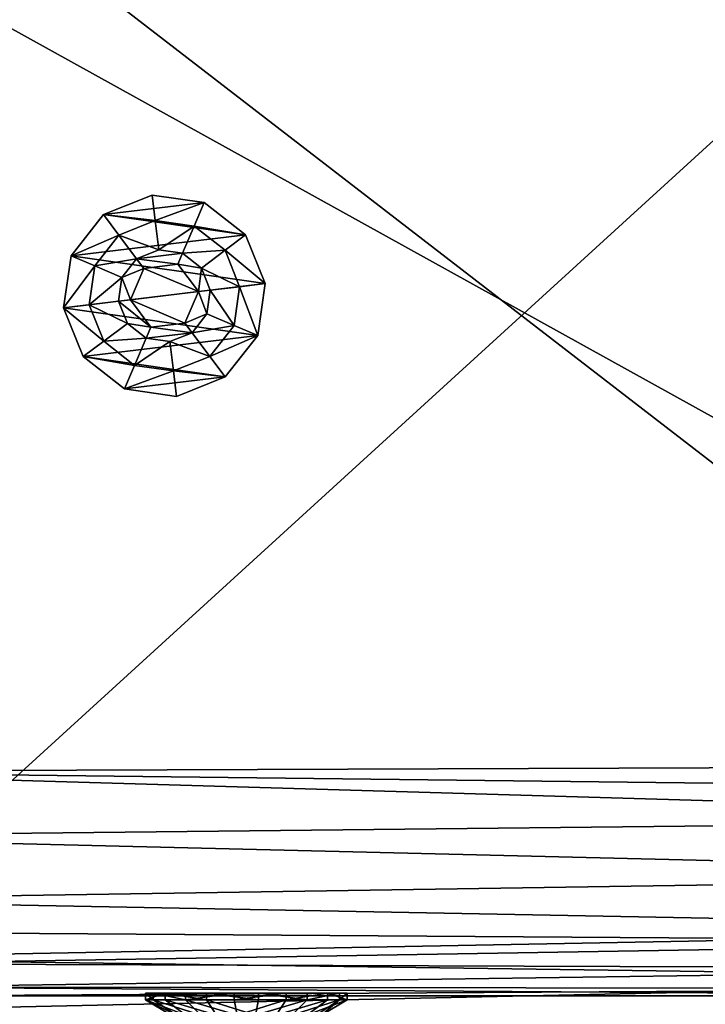
# Model space of a CAD drawing. Units: centimetres. Extents: x -268 to 272, y -264 to 255.
# Drawn here: x -113 to -108, y 2 to 9 of the extents above; entities that cross this region are included whole.
import ezdxf

# ---------------------------------------------------------------- set-up
doc = ezdxf.new("R2010")
doc.units = ezdxf.units.CM
doc.header["$LTSCALE"] = 2.54
doc.layers.get('0').update_dxf_attribs({"true_color": 0xff5454})
doc.layers.add('VP-EQ', color=7, linetype='Continuous', true_color=0x8a3492, plot=False)

# ---------------------------------------------------------------- blocks, each defined once
blk = doc.blocks.new('Grupuj_17')
at = {"color": 0}
mesh = blk.add_polyface(dxfattribs=at)
corners = [(0.055, 0.4499), (0.1446, 1.1946), (0, 0.8342), (0.2947, 0.1446), (0.4499, 1.4343), (0.655, 0), (0.8342, 1.4893), (1.0393, 0.055), (1.1946, 1.3447), (1.3447, 0.2947), (1.4343, 1.0393), (1.4893, 0.655)]
mesh.append_faces([[corners[k] for k in face] for face in [(0, 1, 2), (10, 9, 11)]], dxfattribs={"vtx0": -1, "color": 0})
mesh.append_faces([[corners[k] for k in face] for face in [(1, 3, 4), (4, 5, 6), (6, 7, 8), (8, 9, 10)]], dxfattribs={"vtx0": -1, "vtx1": -1, "color": 0})
mesh.append_faces([[corners[k] for k in face] for face in [(1, 0, 3), (4, 3, 5), (6, 5, 7), (8, 7, 9)]], dxfattribs={"vtx0": -1, "vtx2": -1, "color": 0})
mesh = blk.add_polyface(dxfattribs=at)
corners = [(0.055, 0.4499, 0.0508), (0.1446, 1.1946, 0.0508), (0, 0.8342, 0.0508), (0.2947, 0.1446, 0.0508), (0.4499, 1.4343, 0.0508), (0.655, 0, 0.0508), (0.8342, 1.4893, 0.0508), (1.0393, 0.055, 0.0508), (1.1946, 1.3447, 0.0508), (1.3447, 0.2947, 0.0508), (1.4343, 1.0393, 0.0508), (1.4893, 0.655, 0.0508)]
mesh.append_faces([[corners[k] for k in face] for face in [(0, 1, 2), (10, 9, 11)]], dxfattribs={"vtx0": -1, "color": 0})
mesh.append_faces([[corners[k] for k in face] for face in [(1, 3, 4), (4, 5, 6), (6, 7, 8), (8, 9, 10)]], dxfattribs={"vtx0": -1, "vtx1": -1, "color": 0})
mesh.append_faces([[corners[k] for k in face] for face in [(1, 0, 3), (4, 3, 5), (6, 5, 7), (8, 7, 9)]], dxfattribs={"vtx0": -1, "vtx2": -1, "color": 0})
mesh = blk.add_polyface(dxfattribs=at)
corners = [(0.4499, 1.4343, 0.0508), (0.8342, 1.4893), (0.4499, 1.4343), (0.8342, 1.4893, 0.0508)]
mesh.append_faces([[corners[k] for k in face] for face in [(0, 1, 2), (1, 0, 3)]], dxfattribs={"vtx0": -1, "color": 0})
mesh = blk.add_polyface(dxfattribs=at)
corners = [(0.5245, 1.2598, 0.1648), (0.8342, 1.4893, 0.0508), (0.4499, 1.4343, 0.0508), (0.8116, 1.3009, 0.1648)]
mesh.append_faces([[corners[k] for k in face] for face in [(0, 1, 2), (1, 0, 3)]], dxfattribs={"vtx0": -1, "color": 0})
mesh = blk.add_polyface(dxfattribs=at)
corners = [(1.0807, 1.1929, 0.1648), (0.8342, 1.4893, 0.0508), (0.8116, 1.3009, 0.1648), (1.1946, 1.3447, 0.0508)]
mesh.append_faces([[corners[k] for k in face] for face in [(0, 1, 2), (1, 0, 3)]], dxfattribs={"vtx0": -1, "color": 0})
mesh = blk.add_polyface(dxfattribs=at)
corners = [(0.8342, 1.4893, 0.0508), (1.1946, 1.3447), (0.8342, 1.4893), (1.1946, 1.3447, 0.0508)]
mesh.append_faces([[corners[k] for k in face] for face in [(0, 1, 2), (1, 0, 3)]], dxfattribs={"vtx0": -1, "color": 0})
mesh = blk.add_polyface(dxfattribs=at)
corners = [(0.2964, 1.0807, 0.1648), (0.4499, 1.4343, 0.0508), (0.1446, 1.1946, 0.0508), (0.5245, 1.2598, 0.1648)]
mesh.append_faces([[corners[k] for k in face] for face in [(0, 1, 2), (1, 0, 3)]], dxfattribs={"vtx0": -1, "color": 0})
mesh = blk.add_polyface(dxfattribs=at)
corners = [(0.1446, 1.1946, 0.0508), (0.4499, 1.4343), (0.1446, 1.1946), (0.4499, 1.4343, 0.0508)]
mesh.append_faces([[corners[k] for k in face] for face in [(0, 1, 2), (1, 0, 3)]], dxfattribs={"vtx0": -1, "color": 0})
mesh = blk.add_polyface(dxfattribs=at)
corners = [(1.2598, 0.9648, 0.1648), (1.1946, 1.3447, 0.0508), (1.0807, 1.1929, 0.1648), (1.4343, 1.0393, 0.0508)]
mesh.append_faces([[corners[k] for k in face] for face in [(0, 1, 2), (1, 0, 3)]], dxfattribs={"vtx0": -1, "color": 0})
mesh = blk.add_polyface(dxfattribs=at)
corners = [(1.1946, 1.3447), (1.4343, 1.0393, 0.0508), (1.4343, 1.0393), (1.1946, 1.3447, 0.0508)]
mesh.append_faces([[corners[k] for k in face] for face in [(0, 1, 2), (1, 0, 3)]], dxfattribs={"vtx0": -1, "color": 0})
mesh = blk.add_polyface(dxfattribs=at)
corners = [(0.4712, 0.9497, 0.2483), (0.5245, 1.2598, 0.1648), (0.2964, 1.0807, 0.1648), (0.6103, 1.0589, 0.2483)]
mesh.append_faces([[corners[k] for k in face] for face in [(0, 1, 2), (1, 0, 3)]], dxfattribs={"vtx0": -1, "color": 0})
mesh = blk.add_polyface(dxfattribs=at)
corners = [(0.6103, 1.0589, 0.2483), (0.8116, 1.3009, 0.1648), (0.5245, 1.2598, 0.1648), (0.7855, 1.0839, 0.2483)]
mesh.append_faces([[corners[k] for k in face] for face in [(0, 1, 2), (1, 0, 3)]], dxfattribs={"vtx0": -1, "color": 0})
mesh = blk.add_polyface(dxfattribs=at)
corners = [(0.9497, 1.0181, 0.2483), (0.8116, 1.3009, 0.1648), (0.7855, 1.0839, 0.2483), (1.0807, 1.1929, 0.1648)]
mesh.append_faces([[corners[k] for k in face] for face in [(0, 1, 2), (1, 0, 3)]], dxfattribs={"vtx0": -1, "color": 0})
mesh = blk.add_polyface(dxfattribs=at)
corners = [(0.1884, 0.8116, 0.1648), (0.1446, 1.1946, 0.0508), (0, 0.8342, 0.0508), (0.2964, 1.0807, 0.1648)]
mesh.append_faces([[corners[k] for k in face] for face in [(0, 1, 2), (1, 0, 3)]], dxfattribs={"vtx0": -1, "color": 0})
mesh = blk.add_polyface(dxfattribs=at)
corners = [(0.1446, 1.1946, 0.0508), (0, 0.8342), (0, 0.8342, 0.0508), (0.1446, 1.1946)]
mesh.append_faces([[corners[k] for k in face] for face in [(0, 1, 2), (1, 0, 3)]], dxfattribs={"vtx0": -1, "color": 0})
mesh = blk.add_polyface(dxfattribs=at)
corners = [(1.0589, 0.8789, 0.2483), (1.0807, 1.1929, 0.1648), (0.9497, 1.0181, 0.2483), (1.2598, 0.9648, 0.1648)]
mesh.append_faces([[corners[k] for k in face] for face in [(0, 1, 2), (1, 0, 3)]], dxfattribs={"vtx0": -1, "color": 0})
mesh = blk.add_polyface(dxfattribs=at)
corners = [(0.4053, 0.7855, 0.2483), (0.2964, 1.0807, 0.1648), (0.1884, 0.8116, 0.1648), (0.4712, 0.9497, 0.2483)]
mesh.append_faces([[corners[k] for k in face] for face in [(0, 1, 2), (1, 0, 3)]], dxfattribs={"vtx0": -1, "color": 0})
mesh = blk.add_polyface(dxfattribs=at)
corners = [(0.4303, 0.6103, 0.2483), (0.4712, 0.9497, 0.2483), (0.4053, 0.7855, 0.2483), (0.5122, 0.6453, 0.2483), (0.5396, 0.4712, 0.2483), (0.7144, 0.4936, 0.2483), (0.7038, 0.4053, 0.2483), (0.8789, 0.4303, 0.2483), (0.9469, 0.593, 0.2483), (1.0181, 0.5396, 0.2483), (0.9771, 0.844, 0.2483), (0.5424, 0.8963, 0.2483), (0.6103, 1.0589, 0.2483), (0.7748, 0.9956, 0.2483), (0.7855, 1.0839, 0.2483), (0.9497, 1.0181, 0.2483), (1.0589, 0.8789, 0.2483), (1.0839, 0.7038, 0.2483)]
mesh.append_faces([[corners[k] for k in face] for face in [(0, 1, 2), (16, 9, 17)]], dxfattribs={"vtx0": -1, "color": 0})
mesh.append_faces([[corners[k] for k in face] for face in [(3, 4, 5), (5, 7, 8), (8, 9, 10), (1, 11, 12), (11, 1, 3), (12, 13, 14), (14, 10, 15), (15, 10, 16)]], dxfattribs={"vtx0": -1, "vtx1": -1, "color": 0})
mesh.append_faces([[corners[k] for k in face] for face in [(1, 0, 3), (16, 10, 9)]], dxfattribs={"vtx0": -1, "vtx1": -1, "vtx2": -1, "color": 0})
mesh.append_faces([[corners[k] for k in face] for face in [(3, 0, 4), (5, 4, 6), (5, 6, 7), (8, 7, 9), (12, 11, 13), (14, 13, 10)]], dxfattribs={"vtx0": -1, "vtx2": -1, "color": 0})
mesh = blk.add_polyface(dxfattribs=at)
corners = [(1.3009, 0.6777, 0.1648), (1.4343, 1.0393, 0.0508), (1.2598, 0.9648, 0.1648), (1.4893, 0.655, 0.0508)]
mesh.append_faces([[corners[k] for k in face] for face in [(0, 1, 2), (1, 0, 3)]], dxfattribs={"vtx0": -1, "color": 0})
mesh = blk.add_polyface(dxfattribs=at)
corners = [(1.4343, 1.0393), (1.4893, 0.655, 0.0508), (1.4893, 0.655), (1.4343, 1.0393, 0.0508)]
mesh.append_faces([[corners[k] for k in face] for face in [(0, 1, 2), (1, 0, 3)]], dxfattribs={"vtx0": -1, "color": 0})
mesh = blk.add_polyface(dxfattribs=at)
corners = [(0.7144, 0.4936, 0.1483), (0.5424, 0.8963, 0.1483), (0.5122, 0.6453, 0.1483), (0.7748, 0.9956, 0.1483), (0.9469, 0.593, 0.1483), (0.9771, 0.844, 0.1483)]
mesh.append_faces([[corners[k] for k in face] for face in [(0, 1, 2), (3, 4, 5)]], dxfattribs={"vtx0": -1, "color": 0})
mesh.append_faces([[corners[k] for k in face] for face in [(1, 0, 3)]], dxfattribs={"vtx0": -1, "vtx1": -1, "color": 0})
mesh.append_faces([[corners[k] for k in face] for face in [(3, 0, 4)]], dxfattribs={"vtx0": -1, "vtx2": -1, "color": 0})
mesh = blk.add_polyface(dxfattribs=at)
corners = [(0.7748, 0.9956, 0.2483), (0.5424, 0.8963, 0.1483), (0.7748, 0.9956, 0.1483), (0.5424, 0.8963, 0.2483)]
mesh.append_faces([[corners[k] for k in face] for face in [(0, 1, 2), (1, 0, 3)]], dxfattribs={"vtx0": -1, "color": 0})
mesh = blk.add_polyface(dxfattribs=at)
corners = [(0.9771, 0.844, 0.2483), (0.7748, 0.9956, 0.1483), (0.9771, 0.844, 0.1483), (0.7748, 0.9956, 0.2483)]
mesh.append_faces([[corners[k] for k in face] for face in [(0, 1, 2), (1, 0, 3)]], dxfattribs={"vtx0": -1, "color": 0})
mesh = blk.add_polyface(dxfattribs=at)
corners = [(1.0839, 0.7038, 0.2483), (1.2598, 0.9648, 0.1648), (1.0589, 0.8789, 0.2483), (1.3009, 0.6777, 0.1648)]
mesh.append_faces([[corners[k] for k in face] for face in [(0, 1, 2), (1, 0, 3)]], dxfattribs={"vtx0": -1, "color": 0})
mesh = blk.add_polyface(dxfattribs=at)
corners = [(0.5424, 0.8963, 0.1483), (0.5122, 0.6453, 0.2483), (0.5122, 0.6453, 0.1483), (0.5424, 0.8963, 0.2483)]
mesh.append_faces([[corners[k] for k in face] for face in [(0, 1, 2), (1, 0, 3)]], dxfattribs={"vtx0": -1, "color": 0})
mesh = blk.add_polyface(dxfattribs=at)
corners = [(0, 0.8342, 0.0508), (0.055, 0.4499), (0.055, 0.4499, 0.0508), (0, 0.8342)]
mesh.append_faces([[corners[k] for k in face] for face in [(0, 1, 2), (1, 0, 3)]], dxfattribs={"vtx0": -1, "color": 0})
mesh = blk.add_polyface(dxfattribs=at)
corners = [(0.055, 0.4499, 0.0508), (0.1884, 0.8116, 0.1648), (0, 0.8342, 0.0508), (0.2294, 0.5245, 0.1648)]
mesh.append_faces([[corners[k] for k in face] for face in [(0, 1, 2), (1, 0, 3)]], dxfattribs={"vtx0": -1, "color": 0})
mesh = blk.add_polyface(dxfattribs=at)
corners = [(0.2294, 0.5245, 0.1648), (0.4053, 0.7855, 0.2483), (0.1884, 0.8116, 0.1648), (0.4303, 0.6103, 0.2483)]
mesh.append_faces([[corners[k] for k in face] for face in [(0, 1, 2), (1, 0, 3)]], dxfattribs={"vtx0": -1, "color": 0})
mesh = blk.add_polyface(dxfattribs=at)
corners = [(0.9771, 0.844, 0.2483), (0.9469, 0.593, 0.1483), (0.9469, 0.593, 0.2483), (0.9771, 0.844, 0.1483)]
mesh.append_faces([[corners[k] for k in face] for face in [(0, 1, 2), (1, 0, 3)]], dxfattribs={"vtx0": -1, "color": 0})
mesh = blk.add_polyface(dxfattribs=at)
corners = [(1.1929, 0.4085, 0.1648), (1.0839, 0.7038, 0.2483), (1.0181, 0.5396, 0.2483), (1.3009, 0.6777, 0.1648)]
mesh.append_faces([[corners[k] for k in face] for face in [(0, 1, 2), (1, 0, 3)]], dxfattribs={"vtx0": -1, "color": 0})
mesh = blk.add_polyface(dxfattribs=at)
corners = [(1.3447, 0.2947, 0.0508), (1.3009, 0.6777, 0.1648), (1.1929, 0.4085, 0.1648), (1.4893, 0.655, 0.0508)]
mesh.append_faces([[corners[k] for k in face] for face in [(0, 1, 2), (1, 0, 3)]], dxfattribs={"vtx0": -1, "color": 0})
mesh = blk.add_polyface(dxfattribs=at)
corners = [(0.4085, 0.2964, 0.1648), (0.4303, 0.6103, 0.2483), (0.2294, 0.5245, 0.1648), (0.5396, 0.4712, 0.2483)]
mesh.append_faces([[corners[k] for k in face] for face in [(0, 1, 2), (1, 0, 3)]], dxfattribs={"vtx0": -1, "color": 0})
mesh = blk.add_polyface(dxfattribs=at)
corners = [(0.5122, 0.6453, 0.2483), (0.7144, 0.4936, 0.1483), (0.5122, 0.6453, 0.1483), (0.7144, 0.4936, 0.2483)]
mesh.append_faces([[corners[k] for k in face] for face in [(0, 1, 2), (1, 0, 3)]], dxfattribs={"vtx0": -1, "color": 0})
mesh = blk.add_polyface(dxfattribs=at)
corners = [(0.7144, 0.4936, 0.2483), (0.9469, 0.593, 0.1483), (0.7144, 0.4936, 0.1483), (0.9469, 0.593, 0.2483)]
mesh.append_faces([[corners[k] for k in face] for face in [(0, 1, 2), (1, 0, 3)]], dxfattribs={"vtx0": -1, "color": 0})
mesh = blk.add_polyface(dxfattribs=at)
corners = [(1.4893, 0.655), (1.3447, 0.2947, 0.0508), (1.3447, 0.2947), (1.4893, 0.655, 0.0508)]
mesh.append_faces([[corners[k] for k in face] for face in [(0, 1, 2), (1, 0, 3)]], dxfattribs={"vtx0": -1, "color": 0})
mesh = blk.add_polyface(dxfattribs=at)
corners = [(0.2947, 0.1446, 0.0508), (0.2294, 0.5245, 0.1648), (0.055, 0.4499, 0.0508), (0.4085, 0.2964, 0.1648)]
mesh.append_faces([[corners[k] for k in face] for face in [(0, 1, 2), (1, 0, 3)]], dxfattribs={"vtx0": -1, "color": 0})
mesh = blk.add_polyface(dxfattribs=at)
corners = [(0.9648, 0.2294, 0.1648), (1.0181, 0.5396, 0.2483), (0.8789, 0.4303, 0.2483), (1.1929, 0.4085, 0.1648)]
mesh.append_faces([[corners[k] for k in face] for face in [(0, 1, 2), (1, 0, 3)]], dxfattribs={"vtx0": -1, "color": 0})
mesh = blk.add_polyface(dxfattribs=at)
corners = [(0.055, 0.4499, 0.0508), (0.2947, 0.1446), (0.2947, 0.1446, 0.0508), (0.055, 0.4499)]
mesh.append_faces([[corners[k] for k in face] for face in [(0, 1, 2), (1, 0, 3)]], dxfattribs={"vtx0": -1, "color": 0})
mesh = blk.add_polyface(dxfattribs=at)
corners = [(0.6777, 0.1884, 0.1648), (0.5396, 0.4712, 0.2483), (0.4085, 0.2964, 0.1648), (0.7038, 0.4053, 0.2483)]
mesh.append_faces([[corners[k] for k in face] for face in [(0, 1, 2), (1, 0, 3)]], dxfattribs={"vtx0": -1, "color": 0})
mesh = blk.add_polyface(dxfattribs=at)
corners = [(0.9648, 0.2294, 0.1648), (0.7038, 0.4053, 0.2483), (0.6777, 0.1884, 0.1648), (0.8789, 0.4303, 0.2483)]
mesh.append_faces([[corners[k] for k in face] for face in [(0, 1, 2), (1, 0, 3)]], dxfattribs={"vtx0": -1, "color": 0})
mesh = blk.add_polyface(dxfattribs=at)
corners = [(1.0393, 0.055, 0.0508), (1.1929, 0.4085, 0.1648), (0.9648, 0.2294, 0.1648), (1.3447, 0.2947, 0.0508)]
mesh.append_faces([[corners[k] for k in face] for face in [(0, 1, 2), (1, 0, 3)]], dxfattribs={"vtx0": -1, "color": 0})
mesh = blk.add_polyface(dxfattribs=at)
corners = [(0.655, 0, 0.0508), (0.4085, 0.2964, 0.1648), (0.2947, 0.1446, 0.0508), (0.6777, 0.1884, 0.1648)]
mesh.append_faces([[corners[k] for k in face] for face in [(0, 1, 2), (1, 0, 3)]], dxfattribs={"vtx0": -1, "color": 0})
mesh = blk.add_polyface(dxfattribs=at)
corners = [(1.3447, 0.2947, 0.0508), (1.0393, 0.055), (1.3447, 0.2947), (1.0393, 0.055, 0.0508)]
mesh.append_faces([[corners[k] for k in face] for face in [(0, 1, 2), (1, 0, 3)]], dxfattribs={"vtx0": -1, "color": 0})
mesh = blk.add_polyface(dxfattribs=at)
corners = [(1.0393, 0.055, 0.0508), (0.6777, 0.1884, 0.1648), (0.655, 0, 0.0508), (0.9648, 0.2294, 0.1648)]
mesh.append_faces([[corners[k] for k in face] for face in [(0, 1, 2), (1, 0, 3)]], dxfattribs={"vtx0": -1, "color": 0})
mesh = blk.add_polyface(dxfattribs=at)
corners = [(0.655, 0, 0.0508), (0.2947, 0.1446), (0.655, 0), (0.2947, 0.1446, 0.0508)]
mesh.append_faces([[corners[k] for k in face] for face in [(0, 1, 2), (1, 0, 3)]], dxfattribs={"vtx0": -1, "color": 0})
mesh = blk.add_polyface(dxfattribs=at)
corners = [(1.0393, 0.055, 0.0508), (0.655, 0), (1.0393, 0.055), (0.655, 0, 0.0508)]
mesh.append_faces([[corners[k] for k in face] for face in [(0, 1, 2), (1, 0, 3)]], dxfattribs={"vtx0": -1, "color": 0})
blk = doc.blocks.new('_ruba_imbus_V-RAY')
at = {"color": 251, "true_color": 0x535353, "extrusion": (0, 0, -1), "zscale": -1}
blk.add_blockref('Grupuj_17', (0, 0), dxfattribs=at)
blk = doc.blocks.new('Grupuj_45')
at = {"color": 0}
mesh = blk.add_polyface(dxfattribs=at)
corners = [(0.0196, 9.6846), (0, 2.601), (0, 9.201), (0.0346, 2.1793), (0.1255, 10.1568), (0.1374, 1.7689), (0.3143, 10.6025), (0.3056, 1.3807), (0.5348, 1.0251), (0.5797, 11.0071), (0.8189, 0.7116), (0.9134, 11.3577), (1.1503, 0.4485), (1.3044, 11.6429), (1.5201, 0.2429), (1.7402, 11.8535), (1.9184, 0.1003), (2.2067, 11.9826), (2.3351, 0.0295), (2.6887, 12.0261), (2.547, 0.0123), (2.7339, 0), (9.4008, 12.0261), (9.3965, 0), (9.8286, 0.0354), (9.8333, 11.9905), (10.2492, 0.1408), (10.2543, 11.8847), (10.647, 0.3134), (10.6522, 11.7115), (11.0114, 0.5484), (11.0165, 11.4756), (11.3326, 0.8397), (11.3374, 11.1834), (11.6021, 1.1794), (11.6062, 10.8426), (11.8125, 1.5585), (11.8156, 10.4625), (11.9584, 1.9668), (11.9602, 10.0533), (12.0359, 2.3934), (12.0359, 9.6259)]
mesh.append_faces([[corners[k] for k in face] for face in [(0, 1, 2), (40, 39, 41)]], dxfattribs={"vtx0": -1, "color": 0})
mesh.append_faces([[corners[k] for k in face] for face in [(1, 0, 3), (3, 4, 5), (5, 6, 7), (7, 6, 8), (8, 9, 10), (10, 11, 12), (12, 13, 14), (14, 15, 16), (16, 17, 18), (18, 19, 20), (20, 19, 21), (21, 22, 23), (23, 22, 24), (24, 25, 26), (26, 27, 28), (28, 29, 30), (30, 31, 32), (32, 33, 34), (34, 35, 36), (36, 37, 38), (38, 39, 40)]], dxfattribs={"vtx0": -1, "vtx1": -1, "color": 0})
mesh.append_faces([[corners[k] for k in face] for face in [(3, 0, 4), (5, 4, 6), (8, 6, 9), (10, 9, 11), (12, 11, 13), (14, 13, 15), (16, 15, 17), (18, 17, 19), (21, 19, 22), (24, 22, 25), (26, 25, 27), (28, 27, 29), (30, 29, 31), (32, 31, 33), (34, 33, 35), (36, 35, 37), (38, 37, 39)]], dxfattribs={"vtx0": -1, "vtx2": -1, "color": 0})
mesh = blk.add_polyface(dxfattribs=at)
corners = [(0.0346, 2.1793, 1.9), (0, 9.201, 1.9), (0, 2.601, 1.9), (0.0196, 9.6846, 1.9), (0.1255, 10.1568, 1.9), (0.1374, 1.7689, 1.9), (0.3143, 10.6025, 1.9), (0.3056, 1.3807, 1.9), (0.5348, 1.0251, 1.9), (0.5797, 11.0071, 1.9), (0.8189, 0.7116, 1.9), (0.9134, 11.3577, 1.9), (1.1503, 0.4485, 1.9), (1.3044, 11.6429, 1.9), (1.5201, 0.2429, 1.9), (1.7402, 11.8535, 1.9), (1.9184, 0.1003, 1.9), (2.2067, 11.9826, 1.9), (2.3351, 0.0295, 1.9), (2.6887, 12.0261, 1.9), (2.547, 0.0123, 1.9), (2.7339, 0, 1.9), (9.4008, 12.0261, 1.9), (9.3965, 0, 1.9), (9.8286, 0.0354, 1.9), (9.8333, 11.9905, 1.9), (10.2492, 0.1408, 1.9), (10.2543, 11.8847, 1.9), (10.647, 0.3134, 1.9), (10.6522, 11.7115, 1.9), (11.0114, 0.5484, 1.9), (11.0165, 11.4756, 1.9), (11.3326, 0.8397, 1.9), (11.3374, 11.1834, 1.9), (11.6021, 1.1794, 1.9), (11.6062, 10.8426, 1.9), (11.8125, 1.5585, 1.9), (11.8156, 10.4625, 1.9), (11.9584, 1.9668, 1.9), (11.9602, 10.0533, 1.9), (12.0359, 2.3934, 1.9), (12.0359, 9.6259, 1.9)]
mesh.append_faces([[corners[k] for k in face] for face in [(0, 1, 2), (39, 40, 41)]], dxfattribs={"vtx0": -1, "color": 0})
mesh.append_faces([[corners[k] for k in face] for face in [(1, 0, 3), (3, 0, 4), (4, 5, 6), (6, 8, 9), (9, 10, 11), (11, 12, 13), (13, 14, 15), (15, 16, 17), (17, 18, 19), (19, 21, 22), (22, 24, 25), (25, 26, 27), (27, 28, 29), (29, 30, 31), (31, 32, 33), (33, 34, 35), (35, 36, 37), (37, 38, 39)]], dxfattribs={"vtx0": -1, "vtx1": -1, "color": 0})
mesh.append_faces([[corners[k] for k in face] for face in [(4, 0, 5), (6, 5, 7), (6, 7, 8), (9, 8, 10), (11, 10, 12), (13, 12, 14), (15, 14, 16), (17, 16, 18), (19, 18, 20), (19, 20, 21), (22, 21, 23), (22, 23, 24), (25, 24, 26), (27, 26, 28), (29, 28, 30), (31, 30, 32), (33, 32, 34), (35, 34, 36), (37, 36, 38), (39, 38, 40)]], dxfattribs={"vtx0": -1, "vtx2": -1, "color": 0})
blk = doc.blocks.new('Grupuj_65')
at = {"color": 18, "true_color": 0x030303}
blk.add_blockref('Grupuj_45', (0, 0), dxfattribs=at)
at = {"color": 0}
blk.add_blockref('_ruba_imbus_V-RAY', (6.9522, 7.9582, 1.9), dxfattribs=at)
blk = doc.blocks.new('Grupuj_32')
at = {"color": 0}
mesh = blk.add_polyface(dxfattribs=at)
corners = [(0.0682, 1.483, 0.8), (0, 15.6187, 0.8), (0, 2.0009, 0.8), (0.0675, 16.1315, 0.8), (0.2654, 16.6094, 0.8), (0.2681, 1.0005, 0.8), (0.5803, 17.0197, 0.8), (0.5861, 0.5861, 0.8), (0.9906, 17.3346, 0.8), (1.0005, 0.2681, 0.8), (1.4685, 17.5325, 0.8), (1.483, 0.0682, 0.8), (1.9813, 17.6, 0.8), (2.0009, 0, 0.8), (15.5846, 17.6, 0.8), (15.5, 0, 0.8), (16.0435, 0.0716, 0.8), (16.0942, 17.5346, 0.8), (16.55, 0.2813, 0.8), (16.5708, 17.3425, 0.8), (16.9849, 0.6151, 0.8), (16.9833, 17.0362, 0.8), (17.3051, 16.6356, 0.8), (17.3187, 1.05, 0.8), (17.5152, 16.1667, 0.8), (17.5284, 1.5565, 0.8), (17.6, 15.6599, 0.8), (17.6, 2.1, 0.8)]
mesh.append_faces([[corners[k] for k in face] for face in [(0, 1, 2), (26, 25, 27)]], dxfattribs={"vtx0": -1, "color": 0})
mesh.append_faces([[corners[k] for k in face] for face in [(1, 0, 3), (3, 0, 4), (4, 5, 6), (6, 7, 8), (8, 9, 10), (10, 11, 12), (12, 13, 14), (14, 16, 17), (17, 18, 19), (19, 20, 21), (21, 20, 22), (22, 23, 24), (24, 25, 26)]], dxfattribs={"vtx0": -1, "vtx1": -1, "color": 0})
mesh.append_faces([[corners[k] for k in face] for face in [(4, 0, 5), (6, 5, 7), (8, 7, 9), (10, 9, 11), (12, 11, 13), (14, 13, 15), (14, 15, 16), (17, 16, 18), (19, 18, 20), (22, 20, 23), (24, 23, 25)]], dxfattribs={"vtx0": -1, "vtx2": -1, "color": 0})
mesh = blk.add_polyface(dxfattribs=at)
corners = [(0.0675, 16.1315), (0, 2.0009), (0, 15.6187), (0.0682, 1.483), (0.2654, 16.6094), (0.2681, 1.0005), (0.5803, 17.0197), (0.5861, 0.5861), (0.9906, 17.3346), (1.0005, 0.2681), (1.4685, 17.5325), (1.483, 0.0682), (1.9813, 17.6), (2.0009, 0), (15.5846, 17.6), (15.5, 0), (16.0435, 0.0716), (16.0942, 17.5346), (16.55, 0.2813), (16.5708, 17.3425), (16.9849, 0.6151), (16.9833, 17.0362), (17.3051, 16.6356), (17.3187, 1.05), (17.5152, 16.1667), (17.5284, 1.5565), (17.6, 15.6599), (17.6, 2.1)]
mesh.append_faces([[corners[k] for k in face] for face in [(0, 1, 2), (25, 26, 27)]], dxfattribs={"vtx0": -1, "color": 0})
mesh.append_faces([[corners[k] for k in face] for face in [(1, 0, 3), (3, 4, 5), (5, 6, 7), (7, 8, 9), (9, 10, 11), (11, 12, 13), (13, 14, 15), (15, 14, 16), (16, 17, 18), (18, 19, 20), (20, 22, 23), (23, 24, 25)]], dxfattribs={"vtx0": -1, "vtx1": -1, "color": 0})
mesh.append_faces([[corners[k] for k in face] for face in [(3, 0, 4), (5, 4, 6), (7, 6, 8), (9, 8, 10), (11, 10, 12), (13, 12, 14), (16, 14, 17), (18, 17, 19), (20, 19, 21), (20, 21, 22), (23, 22, 24), (25, 24, 26)]], dxfattribs={"vtx0": -1, "vtx2": -1, "color": 0})
blk = doc.blocks.new('Grupuj_68')
at = {"color": 253, "true_color": 0xa8a8a8}
blk.add_blockref('Grupuj_32', (0, 0), dxfattribs=at)
blk = doc.blocks.new('Grupuj_22')
at = {"color": 0}
mesh = blk.add_polyface(dxfattribs=at)
corners = [(0.0632, 9.7843), (0, 0.4011), (0, 9.5486), (0.0537, 0.2006), (0.2006, 0.0537), (0.2357, 9.9568), (0.4011, 0), (0.4714, 10.02), (9.62, 0), (9.5896, 10.02), (9.7961, 9.9674), (9.82, 0.0536), (9.9523, 9.8224), (9.9664, 0.2), (10.02, 9.6204), (10.02, 0.4)]
mesh.append_faces([[corners[k] for k in face] for face in [(0, 1, 2), (13, 14, 15)]], dxfattribs={"vtx0": -1, "color": 0})
mesh.append_faces([[corners[k] for k in face] for face in [(1, 0, 3), (3, 0, 4), (4, 5, 6), (6, 7, 8), (8, 10, 11), (11, 12, 13)]], dxfattribs={"vtx0": -1, "vtx1": -1, "color": 0})
mesh.append_faces([[corners[k] for k in face] for face in [(4, 0, 5), (6, 5, 7), (8, 7, 9), (8, 9, 10), (11, 10, 12), (13, 12, 14)]], dxfattribs={"vtx0": -1, "vtx2": -1, "color": 0})
mesh = blk.add_polyface(dxfattribs=at)
corners = [(0.0537, 0.2006, 114.4), (0, 9.5486, 114.4), (0, 0.4011, 114.4), (0.0632, 9.7843, 114.4), (0.2006, 0.0537, 114.4), (0.2357, 9.9568, 114.4), (0.4011, 0, 114.4), (0.4714, 10.02, 114.4), (9.62, 0, 114.4), (9.5896, 10.02, 114.4), (9.7961, 9.9674, 114.4), (9.82, 0.0536, 114.4), (9.9523, 9.8224, 114.4), (9.9664, 0.2, 114.4), (10.02, 9.6204, 114.4), (10.02, 0.4, 114.4)]
mesh.append_faces([[corners[k] for k in face] for face in [(0, 1, 2), (14, 13, 15)]], dxfattribs={"vtx0": -1, "color": 0})
mesh.append_faces([[corners[k] for k in face] for face in [(1, 0, 3), (3, 4, 5), (5, 6, 7), (7, 8, 9), (9, 8, 10), (10, 11, 12), (12, 13, 14)]], dxfattribs={"vtx0": -1, "vtx1": -1, "color": 0})
mesh.append_faces([[corners[k] for k in face] for face in [(3, 0, 4), (5, 4, 6), (7, 6, 8), (10, 8, 11), (12, 11, 13)]], dxfattribs={"vtx0": -1, "vtx2": -1, "color": 0})
mesh = blk.add_polyface(dxfattribs=at)
corners = [(0, 9.5486, 114.4), (0, 0.4011), (0, 0.4011, 114.4), (0, 9.5486)]
mesh.append_faces([[corners[k] for k in face] for face in [(0, 1, 2), (1, 0, 3)]], dxfattribs={"vtx0": -1, "color": 0})
blk = doc.blocks.new('Grupuj_71')
at = {"color": 253, "true_color": 0xa7a7a7}
blk.add_blockref('Grupuj_22', (0.2283, 0), dxfattribs=at)
at = {"color": 0, "extrusion": (-1, 0, -2.90046e-15), "rotation": 90}
blk.add_blockref('_ruba_imbus_V-RAY', (-6.3128, 114.0354, -0.2483), dxfattribs=at)
blk = doc.blocks.new('Grupuj_82')
at = {"color": 0}
for name, p in [('Grupuj_68', (0, 8.7957)), ('Grupuj_65', (2.75, 11.556, 115.2)), ('Grupuj_71', (3.5517, 12.5957, 0.8))]:
    blk.add_blockref(name, p, dxfattribs=at)
blk = doc.blocks.new('Komponent_6')
at = {"color": 0}
blk.add_blockref('Grupuj_82', (-3.58, -0.2706, -0.8), dxfattribs=at)
blk = doc.blocks.new('Grupuj_38')
at = {"color": 0, "rotation": 89.99999999995875}
blk.add_blockref('Komponent_6', (23, 99.8324, 0.8), dxfattribs=at)

msp = doc.modelspace()

# ---------------------------------------------------------------- block references
at = {"layer": 'VP-EQ', "color": 0}
msp.add_blockref('Grupuj_38', (-115.2376, -98.0691), dxfattribs=at)

doc.saveas('drawing.dxf')
